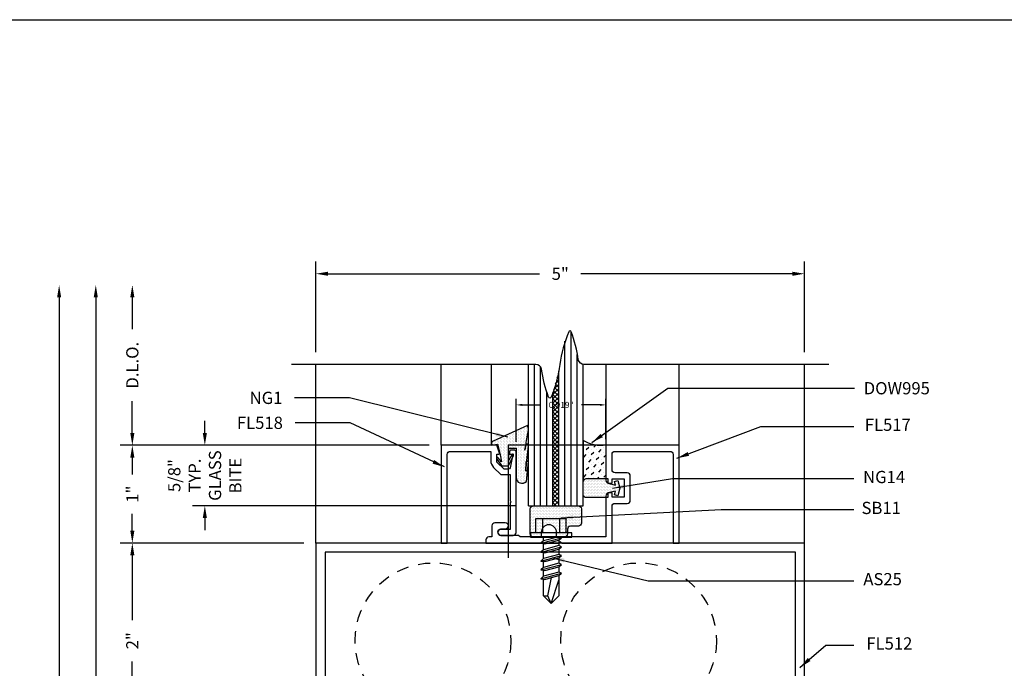
# Model space of a CAD drawing. Units: inches. Extents: x 7 to 240, y -93 to 51.
# Drawn here: x 128 to 139, y 41 to 48 of the extents above; entities that cross this region are included whole.
import ezdxf
from ezdxf.enums import TextEntityAlignment as Align

# ---------------------------------------------------------------- set-up
doc = ezdxf.new("R2010")
doc.units = ezdxf.units.IN
doc.header["$MEASUREMENT"] = 0
doc.linetypes.add('HIDDEN2', pattern=[0.1875, 0.125, -0.0625])
for name, color, linetype in [('Anno-Brln', 132, 'Continuous'), ('Anno-Dims', 230, 'Continuous'), ('Anno-Note', 2, 'Continuous'), ('Objt-Hidd', 2, 'HIDDEN2'), ('Objt-Outl-Thck', 5, 'Continuous'), ('Objt-Outl-Thin', 3, 'Continuous'), ('Objt-Outl-Xthn', 1, 'Continuous'), ('Objt-Sect-Htch', 12, 'Continuous'), ('SHAPE', 3, 'Continuous')]:
    doc.layers.add(name, color=color, linetype=linetype)
doc.layers.add('Genl-View-Nplt', color=121, linetype='Continuous', plot=False)
doc.styles.add('RomanS', font='romans.shx')
doc.dimstyles.new('Coral AP - Architect', dxfattribs={"dimtxt": 0.0625, "dimasz": 0.0625, "dimexe": 0.0625, "dimexo": 0.0625, "dimgap": 0.0625, "dimtad": 0, "dimdec": 4, "dimzin": 3, "dimdsep": 46, "dimlunit": 4, "dimtxsty": 'RomanS', "dimcen": 0, "dimclrd": 256, "dimclre": 256, "dimclrt": 2, "dimadec": 3, "dimazin": 3, "dimtfac": 1, "dimtdec": 4, "dimtix": 1, "dimtofl": 0, "dimtmove": 1, "dimatfit": 0, "dimfxl": 0, "dimfrac": 2, "dimtolj": 1, "dimtzin": 0, "dimlwd": -1, "dimlwe": -1, "dimarcsym": 0})
doc.dimstyles.new('Coral AP - Engineer', dxfattribs={"dimtxt": 0.0625, "dimasz": 0.0625, "dimexe": 0.0625, "dimexo": 0.0625, "dimgap": 0.0625, "dimtad": 0, "dimtih": 1, "dimtoh": 1, "dimdec": 3, "dimzin": 9, "dimdsep": 46, "dimtxsty": 'RomanS', "dimcen": 0, "dimclrd": 256, "dimclre": 256, "dimclrt": 2, "dimadec": 3, "dimazin": 3, "dimtfac": 1, "dimtdec": 3, "dimtix": 1, "dimtofl": 0, "dimtmove": 1, "dimatfit": 0, "dimfxl": 0, "dimtolj": 1, "dimtzin": 0, "dimlwd": -1, "dimlwe": -1, "dimarcsym": 0})

# ---------------------------------------------------------------- blocks, each defined once
blk = doc.blocks.new('*D579')
at = {"layer": 'Anno-Dims', "transparency": 16777216}
for p, q in [((131.365, 42.542), (129.486, 42.542)), ((129.611, 42.417), (129.611, 41.753)), ((129.611, 40.667), (129.611, 41.331)), ((131.365, 40.542), (129.486, 40.542))]:
    blk.add_line(p, q, dxfattribs=at)
for points in [[(129.59, 42.417), (129.632, 42.417), (129.611, 42.542)], [(129.59, 40.667), (129.632, 40.667), (129.611, 40.542)]]:
    blk.add_solid(points, dxfattribs=at)
at = {"layer": 'Defpoints', "color": 0, "transparency": 16777216}
for p in [(129.611, 42.542), (131.49, 42.542), (131.49, 40.542)]:
    blk.add_point(p, dxfattribs=at)
at = {"layer": 'Anno-Dims', "color": 2, "transparency": 16777216, "insert": (129.611, 41.542), "char_height": 0.125, "attachment_point": 5, "rotation": 90, "style": 'RomanS'}
blk.add_mtext('\\A1;2"', dxfattribs=at)
blk = doc.blocks.new('*D580')
at = {"layer": 'Anno-Dims', "transparency": 16777216}
for p, q in [((129.237, 45.056), (129.237, 40.936)), ((129.237, 34.679), (129.237, 38.799))]:
    blk.add_line(p, q, dxfattribs=at)
for points in [[(129.216, 45.056), (129.258, 45.056), (129.237, 45.181)], [(129.216, 34.679), (129.258, 34.679), (129.237, 34.554)]]:
    blk.add_solid(points, dxfattribs=at)
at = {"layer": 'Defpoints', "color": 0, "transparency": 16777216}
for p in [(129.237, 45.181), (130.983, 45.181), (131.653, 34.554)]:
    blk.add_point(p, dxfattribs=at)
at = {"layer": 'Anno-Dims', "color": 2, "transparency": 16777216, "insert": (129.237, 39.868), "char_height": 0.125, "attachment_point": 5, "rotation": 90, "style": 'RomanS'}
blk.add_mtext('\\A1;MAX. FRAME HEIGHT', dxfattribs=at)
blk = doc.blocks.new('*D584')
at = {"layer": 'Anno-Dims', "transparency": 16777216}
for p, q in [((128.862, 45.056), (128.862, 40.734)), ((128.862, 34.679), (128.862, 39.001))]:
    blk.add_line(p, q, dxfattribs=at)
for points in [[(128.841, 45.056), (128.883, 45.056), (128.862, 45.181)], [(128.841, 34.679), (128.883, 34.679), (128.862, 34.554)]]:
    blk.add_solid(points, dxfattribs=at)
at = {"layer": 'Defpoints', "color": 0, "transparency": 16777216}
for p in [(128.862, 45.181), (130.983, 45.181), (131.653, 34.554)]:
    blk.add_point(p, dxfattribs=at)
at = {"layer": 'Anno-Dims', "color": 2, "transparency": 16777216, "insert": (128.862, 39.868), "char_height": 0.125, "attachment_point": 5, "rotation": 90, "style": 'RomanS'}
blk.add_mtext('\\A1;FRAME OPENING', dxfattribs=at)
blk = doc.blocks.new('*D586')
at = {"layer": 'Anno-Dims', "transparency": 16777216}
for p, q in [((129.611, 45.056), (129.611, 44.73)), ((129.611, 43.667), (129.611, 43.992)), ((132.647, 43.542), (129.486, 43.542))]:
    blk.add_line(p, q, dxfattribs=at)
for points in [[(129.59, 45.056), (129.632, 45.056), (129.611, 45.181)], [(129.59, 43.667), (129.632, 43.667), (129.611, 43.542)]]:
    blk.add_solid(points, dxfattribs=at)
at = {"layer": 'Defpoints', "color": 0, "transparency": 16777216}
for p in [(129.611, 45.181), (130.983, 45.181), (132.772, 43.542)]:
    blk.add_point(p, dxfattribs=at)
at = {"layer": 'Anno-Dims', "color": 2, "transparency": 16777216, "insert": (129.611, 44.361), "char_height": 0.125, "attachment_point": 5, "rotation": 90, "style": 'RomanS'}
blk.add_mtext('\\A1;D.L.O.', dxfattribs=at)
blk = doc.blocks.new('*D615')
at = {"layer": 'Anno-Dims', "transparency": 16777216}
for p, q in [((132.647, 43.542), (129.486, 43.542)), ((129.611, 43.417), (129.611, 43.244)), ((129.611, 42.667), (129.611, 42.84)), ((131.365, 42.542), (129.486, 42.542))]:
    blk.add_line(p, q, dxfattribs=at)
for points in [[(129.59, 43.417), (129.632, 43.417), (129.611, 43.542)], [(129.59, 42.667), (129.632, 42.667), (129.611, 42.542)]]:
    blk.add_solid(points, dxfattribs=at)
at = {"layer": 'Defpoints', "color": 0, "transparency": 16777216}
for p in [(129.611, 43.542), (132.772, 43.542), (131.49, 42.542)]:
    blk.add_point(p, dxfattribs=at)
at = {"layer": 'Anno-Dims', "color": 2, "transparency": 16777216, "insert": (129.611, 43.042), "char_height": 0.125, "attachment_point": 5, "rotation": 90, "style": 'RomanS'}
blk.add_mtext('\\A1;1"', dxfattribs=at)
blk = doc.blocks.new('*U251')
blk.add_lwpolyline([(1.3765, 0), (0.1241, 0, -0.345506), (0.0937, 0.0239, 0.054765), (0.0583, 0.167, 0.683826), (0.0448, 0.1673, 0.065943), (0, 0, -0.065943), (-0.0448, -0.1673, -0.683826), (-0.0583, -0.167, -0.054765), (-0.0937, -0.0239, 0.345506), (-0.1241, 0), (-1.3735, 0)], format="xyb")
blk = doc.blocks.new('*D613')
at = {"layer": 'Anno-Dims', "transparency": 16777216}
for p, q in [((131.49, 44.494), (131.49, 45.422)), ((136.49, 44.494), (136.49, 45.422)), ((131.615, 45.297), (133.778, 45.297)), ((136.365, 45.297), (134.201, 45.297))]:
    blk.add_line(p, q, dxfattribs=at)
for points in [[(131.615, 45.318), (131.615, 45.276), (131.49, 45.297)], [(136.365, 45.318), (136.365, 45.276), (136.49, 45.297)]]:
    blk.add_solid(points, dxfattribs=at)
at = {"layer": 'Defpoints', "color": 0, "transparency": 16777216}
for p in [(136.49, 45.297), (131.49, 44.369), (136.49, 44.369)]:
    blk.add_point(p, dxfattribs=at)
at = {"layer": 'Anno-Dims', "color": 2, "transparency": 16777216, "insert": (133.99, 45.297), "char_height": 0.125, "attachment_point": 5, "style": 'RomanS'}
blk.add_mtext('\\A1;5"', dxfattribs=at)
blk = doc.blocks.new('*D614')
at = {"layer": 'Anno-Dims', "transparency": 16777216}
for p, q in [((130.353, 43.667), (130.353, 43.792)), ((132.647, 43.542), (130.228, 43.542)), ((133.539, 42.923), (130.228, 42.923)), ((130.353, 42.798), (130.353, 42.673))]:
    blk.add_line(p, q, dxfattribs=at)
for points in [[(130.332, 43.667), (130.374, 43.667), (130.353, 43.542)], [(130.332, 42.798), (130.374, 42.798), (130.353, 42.923)]]:
    blk.add_solid(points, dxfattribs=at)
at = {"layer": 'Defpoints', "color": 0, "transparency": 16777216}
for p in [(132.772, 43.542), (130.353, 42.923), (133.664, 42.923)]:
    blk.add_point(p, dxfattribs=at)
at = {"layer": 'Anno-Dims', "color": 2, "transparency": 16777216, "insert": (130.353, 43.232), "char_height": 0.125, "attachment_point": 5, "rotation": 90, "style": 'RomanS'}
blk.add_mtext('\\A1;5/8"\\PTYP.\\PGLASS\\PBITE', dxfattribs=at)
blk = doc.blocks.new('FL518')
at = {"layer": 'Objt-Outl-Thck'}
blk.add_lwpolyline([(133.477, 42.952), (133.477, 42.682), (133.383, 42.682, 1), (133.383, 42.62), (133.508, 42.62, 0.414214), (133.539, 42.651), (133.539, 43.472, 0.414214), (133.519, 43.492), (133.49, 43.492, 0.414214), (133.47, 43.472), (133.47, 43.452), (133.499, 43.452), (133.499, 43.414), (133.477, 43.312, -0.354119), (133.458, 43.296), (133.415, 43.296), (133.341, 43.37), (133.341, 43.452), (133.362, 43.452, 0.519391), (133.369, 43.463), (133.341, 43.542), (132.772, 43.542), (132.772, 42.542), (132.834, 42.542), (132.834, 43.449, -0.414214), (132.865, 43.48), (133.279, 43.48), (133.279, 43.386, 0.198912), (133.308, 43.315), (133.381, 43.242), (133.477, 43.242), (133.477, 42.972), (133.487, 42.962)], format="xyb", close=True, dxfattribs=at)
blk = doc.blocks.new('FL517')
at = {"layer": 'Objt-Outl-Thck'}
blk.add_lwpolyline([(133.29, 42.604), (133.259, 42.604, 0.414214), (133.228, 42.573), (133.228, 42.542), (133.975, 42.542), (133.99, 42.557), (134.005, 42.542), (134.52, 42.542), (134.52, 42.917, -0.414214), (134.551, 42.948), (134.676, 42.948, 0.414214), (134.707, 42.979), (134.707, 43.229, 0.414214), (134.676, 43.26), (134.551, 43.26, -0.414214), (134.52, 43.291), (134.52, 43.449, -0.414214), (134.551, 43.48), (135.114, 43.48, -0.414214), (135.146, 43.448), (135.146, 42.542), (135.208, 42.542), (135.208, 43.542), (134.458, 43.542), (134.458, 43.185, 0.41419), (134.489, 43.154), (134.52, 43.154), (134.52, 43.198), (134.645, 43.198), (134.645, 43.01), (134.52, 43.01), (134.52, 43.054), (134.49, 43.054, 0.414214), (134.458, 43.023), (134.458, 42.604), (133.58, 42.604), (133.564, 42.62), (133.383, 42.62, -0.382239), (133.352, 42.656), (133.352, 42.656, -0.414214), (133.383, 42.687), (133.428, 42.687, 0.414214), (133.459, 42.718, 0.414214), (133.428, 42.749), (133.321, 42.749, 0.414214), (133.29, 42.718)], format="xyb", close=True, dxfattribs=at)
blk = doc.blocks.new('FL512')
at = {"layer": 'Objt-Outl-Thck'}
for points in [[(131.49, 40.542), (136.49, 40.542), (136.49, 42.542), (131.49, 42.542)], [(131.584, 40.636), (136.396, 40.636), (136.396, 42.448), (131.584, 42.448)]]:
    blk.add_lwpolyline(points, close=True, dxfattribs=at)
blk = doc.blocks.new('NG1-FL550')
at = {"layer": 'Objt-Sect-Htch'}
h = blk.add_hatch(dxfattribs=at)
h.set_pattern_fill('DOTS', color=256, scale=0.25, angle=449.99976, style=0)
edge = h.paths.add_edge_path()
edge.add_arc((21.818, 44.184), 0.0371, 195.4018, 218.3905)
edge.add_line((21.789, 44.161), (21.805, 44.009))
edge.add_arc((21.788, 44.009), 0.0174, -116.7865, 0, ccw=False)
edge.add_line((21.78, 43.994), (21.768, 44.055))
edge.add_line((21.768, 44.055), (21.781, 43.993))
edge.add_arc((23.294, 44.17), 1.524, 186.6523, 192.2384)
edge.add_line((21.805, 43.847), (21.805, 43.842))
edge.add_arc((21.714, 43.842), 0.0908, 334.7515, 360, ccw=False)
edge.add_line((21.796, 43.803), (21.446, 43.962))
edge.add_arc((21.449, 43.982), 0.02, 180, 262.37, ccw=False)
edge.add_line((21.429, 43.982), (21.429, 44.005))
edge.add_line((21.429, 44.005), (21.49, 43.993))
edge.add_line((21.49, 43.993), (21.514, 44.085))
edge.add_line((21.514, 44.085), (21.529, 44.175))
edge.add_line((21.529, 44.175), (21.497, 44.133))
edge.add_arc((21.489, 44.138), 0.01, 149.8262, 329.8268, ccw=False)
edge.add_line((21.48, 44.143), (21.534, 44.214))
edge.add_line((21.534, 44.214), (21.6, 44.214))
edge.add_line((21.6, 44.214), (21.653, 44.108))
edge.add_arc((21.644, 44.104), 0.01, -149.718, 22.6199, ccw=False)
edge.add_line((21.635, 44.099), (21.604, 44.162))
edge.add_line((21.604, 44.162), (21.604, 44.033))
edge.add_line((21.604, 44.033), (21.68, 44.033))
edge.add_line((21.68, 44.033), (21.68, 44.333))
edge.add_arc((21.739, 44.335), 0.0596, 41.0098, 181.3184, ccw=False)
edge.add_line((21.784, 44.374), (21.805, 44.175))
edge.add_arc((21.793, 44.181), 0.013, 213.4358, 334.1468, ccw=False)
edge.add_line((21.783, 44.174), (21.778, 44.268))
edge.add_line((21.778, 44.268), (21.782, 44.174))
at = {"layer": 'Objt-Outl-Thin'}
blk.add_lwpolyline([(21.782, 44.174, 0.100645), (21.789, 44.161), (21.805, 44.009, -0.558804), (21.78, 43.994), (21.768, 44.055, 0.358009), (21.768, 44.055), (21.781, 43.993, 0.024379), (21.805, 43.847), (21.805, 43.842, -0.110615), (21.796, 43.803), (21.446, 43.962, -0.375726), (21.429, 43.982), (21.429, 44.005), (21.49, 43.993), (21.514, 44.085), (21.529, 44.175), (21.497, 44.133, -1.000005), (21.48, 44.143), (21.534, 44.214), (21.6, 44.214), (21.653, 44.108, -0.935275), (21.635, 44.099), (21.604, 44.162), (21.604, 44.033), (21.68, 44.033), (21.68, 44.333, -0.702216), (21.784, 44.374), (21.805, 44.175, -0.581494), (21.783, 44.174), (21.778, 44.268, 0.564558), (21.778, 44.268), (21.782, 44.174, 0.379058)], format="xyb", dxfattribs=at)
blk = doc.blocks.new('NG14')
at = {"layer": 'Objt-Sect-Htch', "ltscale": 0.25}
h = blk.add_hatch(dxfattribs=at)
h.set_pattern_fill('DOTS', color=256, scale=0.25, angle=179.9998, style=0)
h.set_pattern_definition([(179.99976, (3.547393, 29.610254), (-0.007812565, -0.015624967), [0, -0.015625])])
edge = h.paths.add_edge_path()
edge.add_line((22.742, 44.443), (22.721, 44.365))
edge.add_line((22.721, 44.365), (22.685, 44.375))
edge.add_line((22.685, 44.375), (22.695, 44.412))
edge.add_line((22.695, 44.412), (22.617, 44.394))
edge.add_line((22.617, 44.394), (22.617, 44.346))
edge.add_line((22.617, 44.346), (22.398, 44.346))
edge.add_arc((22.398, 44.377), 0.031, 180, 270, ccw=False)
edge.add_line((22.367, 44.377), (22.367, 44.509))
edge.add_arc((22.398, 44.509), 0.031, 90, 180, ccw=False)
edge.add_line((22.398, 44.54), (22.617, 44.54))
edge.add_line((22.617, 44.54), (22.617, 44.492))
edge.add_line((22.617, 44.492), (22.695, 44.474))
edge.add_line((22.695, 44.474), (22.685, 44.511))
edge.add_line((22.685, 44.511), (22.721, 44.521))
edge.add_line((22.721, 44.521), (22.742, 44.443))
at = {"layer": 'Objt-Outl-Thin'}
blk.add_lwpolyline([(22.742, 44.443), (22.721, 44.365), (22.685, 44.375), (22.695, 44.412), (22.617, 44.394), (22.617, 44.346), (22.398, 44.346, -0.414214), (22.367, 44.377), (22.367, 44.509, -0.414214), (22.398, 44.54), (22.617, 44.54), (22.617, 44.492), (22.695, 44.474), (22.685, 44.511), (22.721, 44.521)], format="xyb", close=True, dxfattribs=at)
blk = doc.blocks.new('AS25')
at = {"layer": 'Objt-Outl-Xthn', "color": 2}
for p, q in [((6.7, 10.134), (7.01, 10.134)), ((6.7, 9.989), (6.7, 10.134)), ((6.767, 10.134), (6.767, 9.989)), ((6.942, 10.134), (6.942, 9.989)), ((7.01, 9.989), (7.01, 10.134)), ((6.823, 9.345), (6.86, 9.531)), ((6.855, 9.267), (6.933, 9.506)), ((6.777, 9.345), (6.823, 9.345)), ((6.855, 9.267), (6.823, 9.345)), ((6.855, 9.267), (6.933, 9.345))]:
    blk.add_line(p, q, dxfattribs=at)
for points in [[(6.643, 9.989), (6.643, 9.946), (7.067, 9.946), (7.067, 9.989)], [(6.96, 9.847), (6.933, 9.858), (6.777, 9.816), (6.75, 9.791), (6.79, 9.784), (6.933, 9.822)], [(6.96, 9.757), (6.933, 9.767), (6.777, 9.726), (6.75, 9.7), (6.79, 9.694), (6.933, 9.732)], [(6.96, 9.666), (6.933, 9.677), (6.777, 9.635), (6.75, 9.61), (6.79, 9.603), (6.933, 9.641)]]:
    blk.add_lwpolyline(points, close=True, dxfattribs=at)
for points in [[(6.925, 9.946), (6.777, 9.907), (6.75, 9.882), (6.79, 9.875), (6.933, 9.913), (6.96, 9.938)], [(6.75, 9.882), (6.96, 9.938)], [(6.777, 9.907), (6.777, 9.946), (6.933, 9.946)], [(6.777, 9.816), (6.777, 9.877)], [(6.933, 9.913), (6.933, 9.858)], [(6.96, 9.938), (6.938, 9.946)], [(6.75, 9.791), (6.96, 9.847)], [(6.777, 9.726), (6.777, 9.786)], [(6.933, 9.822), (6.933, 9.767)], [(6.75, 9.7), (6.96, 9.757)], [(6.777, 9.635), (6.777, 9.696)], [(6.933, 9.732), (6.933, 9.677)], [(6.75, 9.61), (6.96, 9.666)], [(6.96, 9.576), (6.933, 9.586), (6.777, 9.544), (6.75, 9.519), (6.79, 9.512), (6.86, 9.531)], [(6.75, 9.519), (6.96, 9.576)], [(6.777, 9.544), (6.777, 9.605)], [(6.86, 9.531), (6.933, 9.551), (6.96, 9.576)], [(6.933, 9.641), (6.933, 9.586)], [(6.855, 9.267), (6.777, 9.345), (6.777, 9.515)], [(6.933, 9.551), (6.933, 9.345)]]:
    blk.add_lwpolyline(points, dxfattribs=at)
blk = doc.blocks.new('*D767')
at = {"layer": 'Defpoints', "color": 0, "transparency": 16777216}
for p in [(134.458, 43.955), (134.458, 43.542), (133.539, 43.514)]:
    blk.add_point(p, dxfattribs=at)
at = {"layer": 'Objt-Outl-Xthn', "transparency": 16777216}
for p, q in [((133.539, 43.577), (133.539, 44.018)), ((133.601, 43.955), (133.789, 43.955)), ((134.396, 43.955), (134.208, 43.955)), ((134.458, 43.604), (134.458, 44.018))]:
    blk.add_line(p, q, dxfattribs=at)
for points in [[(133.601, 43.966), (133.601, 43.945), (133.539, 43.955)], [(134.396, 43.966), (134.396, 43.945), (134.458, 43.955)]]:
    blk.add_solid(points, dxfattribs=at)
at = {"layer": 'Objt-Outl-Xthn', "color": 2, "transparency": 16777216, "insert": (133.999, 43.955), "char_height": 0.0625, "attachment_point": 5, "style": 'RomanS'}
blk.add_mtext('\\A1;0.919"', dxfattribs=at)

msp = doc.modelspace()

# ---------------------------------------------------------------- hatches: boundary and pattern name
at = {"layer": 'Objt-Sect-Htch'}
h = msp.add_hatch(dxfattribs=at)
h.set_pattern_fill('ANSI37', color=256, scale=0.25, style=0)
h.set_pattern_definition([(45, (-4.236658, 0), (-0.022097087, 0.022097087), []), (135, (-4.236658, 0), (-0.022097087, -0.022097087), [])])
edge = h.paths.add_edge_path()
edge.add_arc((132.677192, 44.539857), 1.318668, 339.683964, 349.7260607, ccw=False)
edge.add_line((133.913829, 44.082017), (133.913829, 42.922961))
edge.add_line((133.913829, 42.922961), (133.975829, 42.922961))
edge.add_line((133.975829, 42.922961), (133.975829, 44.300347))
edge.add_arc((135.252343, 44.6311), 1.318668, 194.3324708, 194.5262248, ccw=False)
h = msp.add_hatch(dxfattribs=at)
h.set_pattern_fill('MUDST', color=256, scale=0.145, angle=45, style=0)
h.set_pattern_definition([(45, (-4.23666, 0), (0.025632621, 0.0768978625), [0.03625, -0.03625, 0, -0.03625, 0, -0.03625])])
edge = h.paths.add_edge_path()
edge.add_line((134.225829, 43.197796), (134.225829, 43.581158))
edge.add_arc((134.400873, 43.9096), 0.372175, 241.9444598, 278.8793635)
edge.add_line((134.45832, 43.541885), (134.45832, 43.200885))
edge.add_line((134.45832, 43.200885), (134.23932, 43.200885))
edge.add_arc((134.23932, 43.169885), 0.031, 90, 115.7972735)
at = {"layer": 'Objt-Sect-Htch', "ltscale": 0.25}
h = msp.add_hatch(dxfattribs=at)
h.set_pattern_fill('DOTS', color=256, scale=0.25, angle=179.9997609, style=0)
h.set_pattern_definition([(179.999761, (-23.2944, 94.551467), (-0.0078125652, -0.0156249674), [0, -0.015625])])
edge = h.paths.add_edge_path()
edge.add_line((133.951697, 42.603793), (133.951697, 42.650668))
edge.add_arc((133.873572, 42.650668), 0.078125, 0, 180)
edge.add_line((133.795447, 42.650668), (133.795447, 42.603793))
edge.add_line((133.795447, 42.603793), (133.714572, 42.603953))
edge.add_arc((133.714572, 42.634953), 0.031, 180, 270, ccw=False)
edge.add_line((133.683572, 42.634953), (133.683572, 42.891953))
edge.add_arc((133.714572, 42.891953), 0.031, 90, 180, ccw=False)
edge.add_line((133.714572, 42.922953), (134.175572, 42.922953))
edge.add_arc((134.175572, 42.891953), 0.031, 0, 90, ccw=False)
edge.add_line((134.206572, 42.891953), (134.206572, 42.74536))
edge.add_arc((134.175572, 42.74536), 0.031, -90, 0, ccw=False)
edge.add_line((134.175572, 42.71436), (134.094572, 42.71436))
edge.add_arc((134.094572, 42.68336), 0.031, 90.0000003, 180)
edge.add_line((134.063572, 42.68336), (134.063572, 42.634953))
edge.add_arc((134.032572, 42.634953), 0.031, -90, 0, ccw=False)
edge.add_line((134.032572, 42.603953), (133.951697, 42.603793))

# ---------------------------------------------------------------- linework, layer by layer
at = {"layer": 'Objt-Hidd'}
for centre in [(132.688142, 41.541885), (134.791466, 41.541885)]:
    msp.add_circle(centre, 0.796893, dxfattribs=at)
at = {"layer": 'Objt-Outl-Thin'}
for p, q in [((133.663829, 42.922961), (133.663829, 44.368705)), ((134.225829, 42.922961), (134.225829, 44.369099)), ((133.975829, 42.922961), (133.975829, 44.300347)), ((133.913829, 42.922961), (133.913829, 44.082017)), ((133.663829, 42.922961), (134.225829, 42.922961))]:
    msp.add_line(p, q, dxfattribs=at)
msp.add_lwpolyline([(134.225829, 43.591107), (134.225829, 43.169885, -0.414213562), (134.256829, 43.200885), (134.45832, 43.200885), (134.45832, 43.541885, -0.176486938)], format="xyb", close=True, dxfattribs=at)
at = {"layer": 'Objt-Outl-Xthn'}
for p, q in [((134.100829, 42.922961), (134.100829, 44.703702)), ((134.038329, 42.922961), (134.038329, 44.605771)), ((134.163329, 42.922961), (134.163329, 44.47246)), ((133.726329, 42.922961), (133.726329, 44.368705)), ((133.788829, 42.922961), (133.788829, 44.340588)), ((133.851329, 42.922961), (133.851329, 44.083455)), ((134.45832, 43.541885), (133.45832, 43.541885)), ((133.45832, 43.541885), (133.45832, 42.389367))]:
    msp.add_line(p, q, dxfattribs=at)
at = {"layer": 'Objt-Outl-Xthn', "color": 9}
for p, q in [((131.489804, 42.541885), (131.489808, 44.369104)), ((132.771821, 43.541885), (132.771817, 44.369101)), ((133.287821, 43.541886), (133.287817, 44.3691)), ((134.45832, 43.541885), (134.458319, 44.369099)), ((135.20832, 43.541885), (135.208319, 44.369101)), ((136.489804, 42.541885), (136.4898, 44.369103))]:
    msp.add_line(p, q, dxfattribs=at)
at = {"layer": 'SHAPE', "ltscale": 0.25}
msp.add_lwpolyline([(133.951698, 42.603801), (133.951698, 42.650676, 1), (133.795448, 42.650676), (133.795448, 42.603801), (133.714573, 42.603961, -0.414213562), (133.683573, 42.634961), (133.683573, 42.891961, -0.414213562), (133.714573, 42.922961), (134.175573, 42.922961, -0.414213562), (134.206573, 42.891961), (134.206573, 42.745367, -0.414213562), (134.175573, 42.714367), (134.094573, 42.714367, 0.414213561), (134.063573, 42.683367), (134.063573, 42.634961, -0.414213562), (134.032573, 42.603961)], format="xyb", close=True, dxfattribs=at)

# ---------------------------------------------------------------- block references
at = {"xscale": -1, "rotation": 179.9994203829907}
msp.add_blockref('NG1-FL550', (111.859508, 87.547033), dxfattribs=at)
for name in ['FL518', 'FL518', 'FL517', 'FL517', 'FL512']:
    msp.add_blockref(name, (0, 0))
at = {"rotation": 359.9994203829908}
msp.add_blockref('NG14', (111.858609, -1.33883), dxfattribs=at)
at = {"layer": 'Anno-Brln', "xscale": 2, "yscale": 2, "zscale": 2}
msp.add_blockref('*U251', (133.986776, 44.369099), dxfattribs=at)
at = {"layer": 'Objt-Outl-Xthn'}
msp.add_blockref('AS25', (127.041645, 32.657573), dxfattribs=at)

# ---------------------------------------------------------------- texts
at = {"layer": 'Anno-Note', "linetype": 'ByBlock', "style": 'RomanS'}
for s, p in [('FL517', (137.342025, 43.735879)), ('NG14', (137.304165, 43.201361)), ('SB11', (137.274379, 42.884764))]:
    msp.add_text(s, height=0.125, rotation=359.9998058, dxfattribs=at).set_placement(p, align=Align.MIDDLE)
for s, p in [('AS25', (137.288978, 42.156167)), ('FL512', (137.358116, 41.498387))]:
    msp.add_text(s, height=0.125, dxfattribs=at).set_placement(p, align=Align.MIDDLE)
at = {"layer": 'Anno-Note', "insert": (137.433981, 44.188306), "char_height": 0.125, "width": 0.52976233, "attachment_point": 2, "rotation": 359.9998058, "style": 'RomanS'}
msp.add_mtext('DOW995', dxfattribs=at)

# ---------------------------------------------------------------- dimensions: what is measured, and where the dimension line sits
at = {"layer": 'Anno-Dims'}
dim = msp.add_linear_dim(base=(136.4898, 45.296683), p1=(131.489808, 44.369104), p2=(136.4898, 44.369114), dimstyle='Coral AP - Architect', override={"dimscale": 2}, dxfattribs=at)
dim.commit()
dim.dimension.update_dxf_attribs({"geometry": '*D613', "text_midpoint": (133.989804, 45.296683)})
for base, p1, text, override, picture, middle in [((128.862001, 45.180693), (131.6528, 34.55431), 'FRAME OPENING', {"dimscale": 2, "dimse1": 1, "dimse2": 1}, '*D584', (128.862001, 39.867502)), ((129.237001, 45.180693), (131.6528, 34.55431), 'MAX. FRAME HEIGHT', {"dimscale": 2, "dimse1": 1, "dimse2": 1}, '*D580', (129.237001, 39.867502)), ((129.610751, 45.180693), (132.771821, 43.541885), 'D.L.O.', {"dimscale": 2, "dimse2": 1}, '*D586', (129.610751, 44.361289))]:
    dim = msp.add_linear_dim(base=base, p1=p1, p2=(130.982752, 45.180693), angle=90, text=text, dimstyle='Coral AP - Architect', override=override, dxfattribs=at)
    dim.commit()
    dim.dimension.update_dxf_attribs({"geometry": picture, "text_midpoint": middle})
for base, p1, p2, picture, middle in [((129.610751, 43.541885), (131.489804, 42.541885), (132.771821, 43.541885), '*D615', (129.610751, 43.041885)), ((129.610751, 42.541885), (131.489804, 40.541885), (131.489804, 42.541885), '*D579', (129.610751, 41.541885))]:
    dim = msp.add_linear_dim(base=base, p1=p1, p2=p2, angle=90, dimstyle='Coral AP - Architect', override={"dimscale": 2}, dxfattribs=at)
    dim.commit()
    dim.dimension.update_dxf_attribs({"geometry": picture, "text_midpoint": middle})
at = {"layer": 'Objt-Outl-Xthn'}
dim = msp.add_linear_dim(base=(134.45832, 43.955492), p1=(133.538821, 43.51407), p2=(134.45832, 43.541885), dimstyle='Coral AP - Engineer', override={"dimpost": '"'}, dxfattribs=at)
dim.commit()
dim.dimension.update_dxf_attribs({"geometry": '*D767', "text_midpoint": (133.99857, 43.955492)})

# ---------------------------------------------------------------- leaders
at = {"layer": 'Anno-Note', "linetype": 'ByBlock', "lineweight": -2}
for points, override in [([(134.312491, 43.569102), (135.090227, 44.125749), (136.99956, 44.125806)], {"dimscale": 2}), ([(133.455036, 43.624609), (131.831793, 44.027114), (131.271786, 44.027114)], {"dimscale": 2}), ([(132.804242, 43.319841), (131.840086, 43.771864), (131.276784, 43.771864)], {"dimscale": 2}), ([(135.184622, 43.409475), (136.042789, 43.735851), (136.995351, 43.73588)], {"dimscale": 2}), ([(134.523952, 43.102491), (135.138245, 43.201362), (136.994192, 43.201362)], {"dimscale": 2}), ([(133.995519, 42.79964), (135.636606, 42.884767), (136.994192, 42.884765)], {"dimscale": 2, "dimgap": 0.0625, "dimtad": 0}), ([(133.907523, 42.392034), (134.889917, 42.156167), (136.994192, 42.156167)], {"dimscale": 2, "dimgap": 0.0625, "dimtad": 0}), ([(136.442583, 41.268089), (136.706961, 41.498387), (136.994192, 41.498387)], {"dimscale": 2, "dimgap": 0.0625, "dimtad": 0})]:
    msp.add_leader(points, dimstyle='Coral AP - Engineer', override=override, dxfattribs=at)

# ---------------------------------------------------------------- next in the draw order: texts
at = {"layer": 'Anno-Note', "color": 2, "char_height": 0.125, "attachment_point": 3, "style": 'RomanS', "bg_fill": 3, "box_fill_scale": 1.5, "bg_fill_color": 256, "bg_fill_true_color": 13158600, "bg_fill_transparency": 0}
for s, insert in [('NG1', (131.146786, 44.089614)), ('FL518', (131.151784, 43.834364))]:
    msp.add_mtext(s, dxfattribs=dict(at, insert=insert))

# ---------------------------------------------------------------- next in the draw order: linework, layer by layer
at = {"layer": 'Genl-View-Nplt'}
msp.add_lwpolyline([(128.241057, 47.896513), (161.29144, 47.896513), (161.29144, 27.61307), (128.241057, 27.61307)], close=True, dxfattribs=at)

# ---------------------------------------------------------------- next in the draw order: dimensions: what is measured, and where the dimension line sits
at = {"layer": 'Anno-Dims'}
dim = msp.add_linear_dim(base=(130.353143, 42.922961), p1=(132.771821, 43.541885), p2=(133.663829, 42.922961), angle=90, text='<>\\PTYP.\\PGLASS\\PBITE', dimstyle='Coral AP - Architect', override={"dimscale": 2}, dxfattribs=at)
dim.commit()
dim.dimension.update_dxf_attribs({"geometry": '*D614', "text_midpoint": (130.353143, 43.232423)})

doc.saveas('drawing.dxf')
